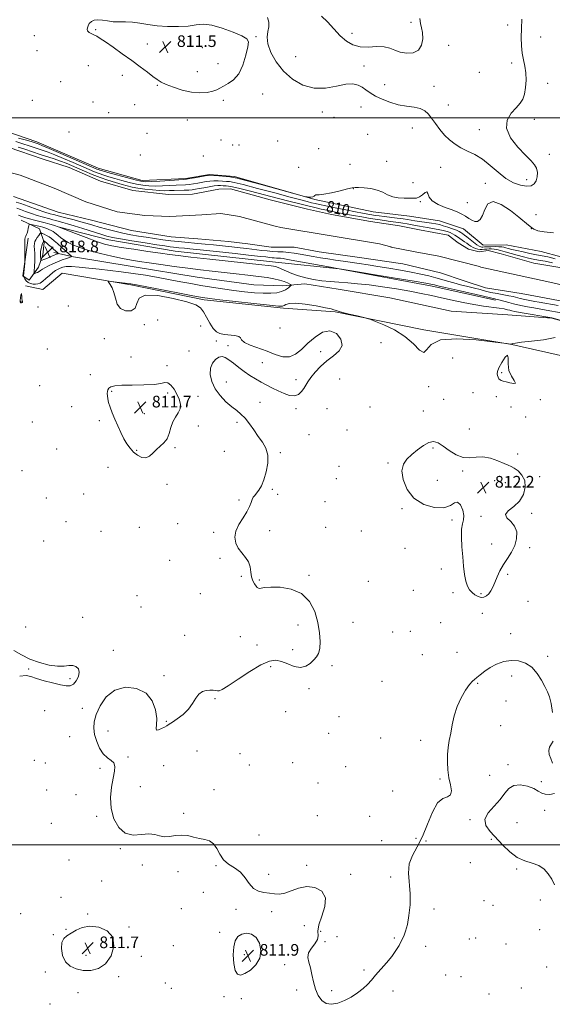
# Model space of a CAD drawing. Extents: x 2099800 to 2102700, y 294800 to 297700.
# Drawn here: x 2100126 to 2100493, y 295890 to 296568 of the extents above; entities that cross this region are included whole.
import ezdxf
from ezdxf.enums import TextEntityAlignment as Align

# ---------------------------------------------------------------- set-up
doc = ezdxf.new("R2010")
doc.units = 0
doc.header["$MEASUREMENT"] = 0
for name, color, linetype, lineweight in [('BREAKLINE DTM HARD', 7, 'Continuous', 0), ('CONTOUR INDEX', 41, 'Continuous', 13), ('CONTOUR INDEX LABEL', 244, 'Continuous', 0), ('CONTOUR INTERMEDIATE', 44, 'Continuous', 0), ('CONTOUR INTERMEDIATE DEPRESSION', 44, 'Continuous', 0), ('GRID LINE', 7, 'Continuous', 0), ('SPOT ELEVATION', 7, 'Continuous', 0), ('SPOT ELEVATION DTM', 2, 'Continuous', 13), ('STREAM - RIVER CENTERLINE', 11, 'Continuous', 0), ('STREAM - RIVER DOUBLE LINE', 5, 'Continuous', 0)]:
    doc.layers.add(name, color=color, linetype=linetype, lineweight=lineweight)
doc.styles.add('Style-WORKING', font='WORKING.shx')

# ---------------------------------------------------------------- blocks, each defined once
blk = doc.blocks.new('SPOT')
at = {"layer": 'SPOT ELEVATION'}
for p, q in [((-3.91, -3.91), (3.82, 3.81)), ((-1.65, 3.77), (1.72, -3.93))]:
    blk.add_line(p, q, dxfattribs=at)

msp = doc.modelspace()

# ---------------------------------------------------------------- linework, layer by layer
at = {"layer": 'BREAKLINE DTM HARD'}
for points in [[(2100006.25, 296515.93, 811.38), (2100046.09, 296508.87, 812.38), (2100103.76, 296495.33, 813.93), (2100138.09, 296483.62, 812.66), (2100180.17, 296465.37, 812.66), (2100210.42, 296457.03, 812.75), (2100240.42, 296458.41, 812.32), (2100256.79, 296461.24, 812.29), (2100273.93, 296459.73, 812.38), (2100329.28, 296443.95, 811.95), (2100369.24, 296435.45, 811.66), (2100394.2, 296432.36, 811.52), (2100414.83, 296429.35, 811.48), (2100431.48, 296423.7, 811.6), (2100444.94, 296412.53, 811.58), (2100460.86, 296412.68, 811.4), (2100484.77, 296408.17, 811.68), (2100525.52, 296397.17, 811.68)], [(2100127.27, 296429.76, 813.2), (2100139.84, 296423.76, 815.05), (2100143.13, 296414.25, 818.39), (2100142.13, 296405.89, 818.99), (2100139.2, 296397.35, 816.82), (2100132.83, 296388.43, 815.2), (2100128.37, 296391.51, 813.88), (2100132.01, 296417.23, 814.18)], [(2100152.77, 296425.06, 812.03), (2100187.42, 296416.13, 810.94), (2100233.04, 296408.31, 811.3), (2100302.08, 296400.75, 811.33), (2100346.03, 296396.18, 810.01), (2100409.84, 296384.2, 810.52), (2100453.5, 296374.69, 810.39)], [(2100149.68, 296407.49, 818.69), (2100163.16, 296404.48, 815.8), (2100203.64, 296397.82, 815.1), (2100248.2, 296390.44, 815.33), (2100287.2, 296385.3, 815.52), (2100307.16, 296384.55, 814.95), (2100322.22, 296385.81, 812.63), (2100345.35, 296382.22, 813.01), (2100380.69, 296376.28, 813.82), (2100422.85, 296367.01, 813.86), (2100461.9, 296364.66, 813.33), (2100492.15, 296362.24, 812.14), (2100539.41, 296349.46, 811.78)], [(2100130.22, 296384.62, 813.11), (2100142.2, 296382.06, 812.82), (2100155.48, 296393.23, 812.41), (2100202.6, 296385.17, 811.79), (2100253.12, 296374.91, 811.67), (2100307.58, 296369.09, 811.73), (2100343.19, 296366.58, 811.92), (2100404.2, 296354.22, 812.13), (2100464.61, 296344.23, 811.99), (2100502.27, 296335.67, 811.88), (2100595.29, 296310.77, 811.81), (2100647.24, 296295.97, 812.11), (2100728.34, 296277.7, 810.71), (2100763.87, 296269.82, 809.56)]]:
    msp.add_polyline3d(points, dxfattribs=at)
at = {"layer": 'CONTOUR INDEX', "elevation": 810, "flags": 128}
for points in [[(2100123.461, 296483.717), (2100128.455, 296482.222), (2100132.668, 296480.891), (2100136.203, 296479.723), (2100142.281, 296477.697), (2100145.72, 296476.484), (2100150.273, 296474.719), (2100156.297, 296472.222), (2100162.956, 296469.374), (2100173.936, 296464.613), (2100177.678, 296463.037), (2100180.899, 296461.787), (2100184.105, 296460.687), (2100187.613, 296459.605), (2100191.693, 296458.423), (2100196.484, 296457.077), (2100201.6, 296455.718), (2100206.525, 296454.555), (2100210.907, 296453.754), (2100215.059, 296453.31), (2100219.459, 296453.178), (2100224.399, 296453.299), (2100229.424, 296453.555), (2100233.896, 296453.814), (2100240.17, 296454.125), (2100242.818, 296454.35), (2100245.71, 296454.732), (2100248.745, 296455.228), (2100254.416, 296456.262), (2100257.046, 296456.649), (2100259.806, 296456.844), (2100262.818, 296456.804), (2100265.803, 296456.622), (2100268.385, 296456.426), (2100270.555, 296456.24), (2100273.77, 296455.668), (2100279.852, 296454.213), (2100289.838, 296451.598), (2100301.604, 296448.436), (2100312.24, 296445.563), (2100319.525, 296443.619), (2100323.999, 296442.46), (2100326.892, 296441.745), (2100329.377, 296441.159), (2100332.396, 296440.493), (2100336.836, 296439.562), (2100343.195, 296438.261), (2100350.421, 296436.804), (2100357.074, 296435.484), (2100362.052, 296434.524), (2100365.606, 296433.871), (2100368.322, 296433.403), (2100370.77, 296433.009), (2100373.449, 296432.62), (2100376.838, 296432.177), (2100385.866, 296431.08), (2100389.981, 296430.564), (2100392.955, 296430.147), (2100398.039, 296429.342), (2100409.355, 296427.65), (2100412.343, 296427.157), (2100414.9, 296426.628), (2100417.561, 296425.916), (2100420.677, 296424.931), (2100423.87, 296423.814), (2100426.582, 296422.765), (2100428.404, 296421.935), (2100429.535, 296421.292), (2100431.099, 296420.223), (2100432.14, 296419.476), (2100433.705, 296418.274), (2100438.408, 296414.522), (2100440.634, 296412.84), (2100442.209, 296411.827), (2100443.252, 296411.372), (2100444.011, 296411.242), (2100444.751, 296411.239), (2100445.813, 296411.295), (2100447.557, 296411.376), (2100450.169, 296411.448), (2100453.153, 296411.483), (2100455.838, 296411.452), (2100457.745, 296411.332), (2100459.147, 296411.104), (2100460.509, 296410.754), (2100462.258, 296410.266), (2100464.679, 296409.624), (2100468.02, 296408.813), (2100472.367, 296407.843), (2100477.163, 296406.832), (2100481.689, 296405.922), (2100485.522, 296405.181), (2100489.42, 296404.377), (2100494.438, 296403.203)], [(2100498.671, 296365.997), (2100488.237, 296367.846), (2100479.85, 296369.3), (2100475.546, 296370.061), (2100471.971, 296370.726), (2100468.888, 296371.368), (2100465.859, 296372.101), (2100462.596, 296372.987), (2100456.722, 296374.659), (2100454.889, 296375.137), (2100453.737, 296375.4), (2100452.979, 296375.559), (2100450.001, 296376.268), (2100445.141, 296377.388), (2100427.143, 296381.46), (2100418.776, 296383.365), (2100413.781, 296384.534), (2100411.449, 296385.116), (2100410.377, 296385.41), (2100409.052, 296385.722), (2100405.495, 296386.382), (2100397.616, 296387.726), (2100384.402, 296389.918), (2100348.889, 296395.746), (2100344.669, 296396.466), (2100340.076, 296397.299), (2100310.303, 296402.753), (2100307.413, 296403.251), (2100305.694, 296403.476), (2100304.197, 296403.585), (2100302.724, 296403.651), (2100301.258, 296403.727), (2100299.795, 296403.854), (2100298.358, 296404.018), (2100295.388, 296404.392), (2100292.13, 296404.765), (2100285.45, 296405.504), (2100274.446, 296406.705), (2100261.64, 296408.091), (2100250.407, 296409.295), (2100243.29, 296410.038), (2100239.5, 296410.41), (2100235.658, 296410.745), (2100233.868, 296410.917), (2100231.928, 296411.139), (2100229.59, 296411.457), (2100226.081, 296411.982), (2100220.492, 296412.846), (2100212.412, 296414.106), (2100203.392, 296415.537), (2100195.482, 296416.843), (2100190.098, 296417.838), (2100186.153, 296418.783), (2100181.93, 296420.049), (2100169.715, 296423.946), (2100163.704, 296425.825), (2100159.123, 296427.174), (2100155.798, 296428.087), (2100153.27, 296428.767), (2100151.124, 296429.384), (2100149.104, 296429.985), (2100146.996, 296430.581), (2100141.749, 296431.951), (2100138.307, 296432.943), (2100134.262, 296434.236), (2100130.157, 296435.652), (2100126.671, 296436.953), (2100124.314, 296437.948)]]:
    msp.add_lwpolyline(points, dxfattribs=at)
at = {"layer": 'CONTOUR INTERMEDIATE', "flags": 128}
for points, elevation in [([(2100125.46, 296486.208), (2100131.722, 296484.406), (2100135.566, 296483.279), (2100137.475, 296482.695), (2100138.391, 296482.396), (2100139.325, 296482.066), (2100141.546, 296481.172), (2100146.386, 296479.125), (2100154.521, 296475.625), (2100179.356, 296464.876), (2100180.351, 296464.481), (2100181.286, 296464.169), (2100183.137, 296463.626), (2100186.808, 296462.589), (2100192.757, 296460.922), (2100199.637, 296459.017), (2100205.649, 296457.393), (2100209.593, 296456.454), (2100212.657, 296456.133), (2100216.628, 296456.246), (2100222.683, 296456.614), (2100229.56, 296457.078), (2100238.862, 296457.728), (2100240.932, 296457.932), (2100243.112, 296458.267), (2100246.483, 296458.844), (2100253.766, 296460.126), (2100255.876, 296460.476), (2100257.466, 296460.572), (2100259.643, 296460.444), (2100263.136, 296460.138), (2100270.63, 296459.436), (2100272.934, 296459.171), (2100275.881, 296458.527), (2100281.847, 296456.947), (2100292.211, 296454.136), (2100320.456, 296446.442), (2100322.83, 296445.833), (2100323.82, 296445.669), (2100325.054, 296445.539), (2100326.537, 296445.486), (2100327.866, 296445.66), (2100328.746, 296446.144), (2100329.302, 296446.726), (2100329.769, 296447.124), (2100330.465, 296447.174), (2100332.062, 296447.179), (2100335.313, 296447.563), (2100340.578, 296448.599), (2100346.61, 296449.963), (2100351.769, 296451.182), (2100354.919, 296451.89), (2100356.969, 296452.146), (2100359.337, 296452.117), (2100363.055, 296451.911), (2100367.614, 296451.41), (2100372.122, 296450.436), (2100375.918, 296448.921), (2100379.284, 296447.234), (2100382.735, 296445.852), (2100386.618, 296445.126), (2100390.597, 296444.884), (2100394.17, 296444.827), (2100396.972, 296444.766), (2100399.203, 296444.942), (2100401.2, 296445.708), (2100403.196, 296447.195), (2100404.992, 296448.659), (2100406.279, 296449.134), (2100406.973, 296447.949), (2100407.865, 296445.607), (2100409.967, 296442.907), (2100413.926, 296440.502), (2100418.92, 296438.472), (2100423.76, 296436.753), (2100427.527, 296435.27), (2100430.383, 296433.892), (2100432.758, 296432.48), (2100435.004, 296430.972), (2100437.173, 296429.638), (2100439.238, 296428.826), (2100441.172, 296428.882), (2100442.951, 296430.121), (2100444.55, 296432.857), (2100446.086, 296437.008), (2100448.252, 296440.926), (2100451.885, 296442.572), (2100457.437, 296440.58), (2100463.827, 296436.28), (2100469.592, 296431.677), (2100476.235, 296426.214), (2100478.102, 296424.734), (2100479.93, 296423.49), (2100482.56, 296422.433), (2100486.868, 296421.607), (2100493.328, 296421.026)], 812), ([(2100125.187, 296480.038), (2100129.77, 296478.503), (2100134.932, 296476.751), (2100140.216, 296474.975), (2100149.894, 296471.796), (2100154.16, 296470.314), (2100158.072, 296468.818), (2100161.926, 296467.218), (2100170.811, 296463.366), (2100176, 296461.199), (2100181.448, 296459.094), (2100186.924, 296457.205), (2100192.09, 296455.584), (2100196.578, 296454.258), (2100200.211, 296453.231), (2100203.563, 296452.419), (2100207.4, 296451.718), (2100212.222, 296451.053), (2100217.462, 296450.487), (2100222.291, 296450.111), (2100226.114, 296449.985), (2100229.288, 296450.033), (2100232.403, 296450.145), (2100239.407, 296450.318), (2100242.525, 296450.432), (2100244.938, 296450.62), (2100247.095, 296450.926), (2100249.628, 296451.399), (2100252.955, 296452.048), (2100256.625, 296452.725), (2100259.97, 296453.243), (2100262.499, 296453.469), (2100264.426, 296453.482), (2100266.14, 296453.416), (2100268.135, 296453.319), (2100271.327, 296452.901), (2100276.738, 296451.785), (2100284.936, 296449.749), (2100294.676, 296447.182), (2100304.259, 296444.626), (2100312.334, 296442.512), (2100318.935, 296440.835), (2100324.444, 296439.483), (2100329.213, 296438.35), (2100333.488, 296437.373), (2100337.482, 296436.496), (2100341.427, 296435.667), (2100345.606, 296434.829), (2100350.318, 296433.929), (2100355.734, 296432.935), (2100361.521, 296431.909), (2100367.216, 296430.937), (2100372.427, 296430.09), (2100377.024, 296429.383), (2100380.943, 296428.817), (2100387.027, 296427.994), (2100389.796, 296427.58), (2100392.738, 296427.075), (2100398.543, 296426.021), (2100401.075, 296425.596), (2100403.622, 296425.185), (2100406.591, 296424.691), (2100410.217, 296424.046), (2100414.072, 296423.309), (2100417.559, 296422.57), (2100420.232, 296421.885), (2100422.259, 296421.186), (2100423.958, 296420.369), (2100425.597, 296419.365), (2100427.234, 296418.236), (2100428.875, 296417.077), (2100430.518, 296415.962), (2100432.131, 296414.885), (2100433.675, 296413.817), (2100435.128, 296412.749), (2100436.55, 296411.746), (2100438.02, 296410.887), (2100439.593, 296410.242), (2100441.221, 296409.819), (2100442.836, 296409.612), (2100444.385, 296409.603), (2100445.895, 296409.714), (2100447.413, 296409.854), (2100448.984, 296409.939), (2100450.644, 296409.923), (2100452.426, 296409.765), (2100454.409, 296409.426), (2100456.839, 296408.856), (2100460.007, 296408.002), (2100468.468, 296405.607), (2100472.619, 296404.465), (2100476.075, 296403.595), (2100479.3, 296402.897), (2100482.979, 296402.207), (2100487.587, 296401.396), (2100492.745, 296400.471)], 808), ([(2100496.561, 296370.956), (2100483.556, 296373.296), (2100480.606, 296373.841), (2100477.172, 296374.504), (2100473.614, 296375.223), (2100470.414, 296375.915), (2100465.495, 296377.087), (2100462.647, 296377.686), (2100454.559, 296379.157), (2100450.309, 296380.013), (2100446.539, 296380.933), (2100442.931, 296381.923), (2100438.985, 296382.991), (2100434.368, 296384.139), (2100429.431, 296385.334), (2100424.694, 296386.533), (2100420.51, 296387.707), (2100416.582, 296388.874), (2100412.444, 296390.064), (2100407.686, 296391.303), (2100402.106, 296392.593), (2100395.557, 296393.932), (2100388.035, 296395.304), (2100380.113, 296396.643), (2100372.508, 296397.864), (2100365.769, 296398.911), (2100359.759, 296399.817), (2100348.753, 296401.424), (2100343.432, 296402.213), (2100338.192, 296403.033), (2100333.036, 296403.901), (2100328.054, 296404.787), (2100319.019, 296406.435), (2100314.977, 296407.096), (2100311.127, 296407.575), (2100307.381, 296407.847), (2100303.691, 296408.013), (2100300.023, 296408.205), (2100296.36, 296408.522), (2100292.761, 296408.933), (2100285.967, 296409.798), (2100282.312, 296410.245), (2100277.803, 296410.769), (2100272.113, 296411.402), (2100265.761, 296412.084), (2100259.474, 296412.726), (2100253.829, 296413.264), (2100248.783, 296413.713), (2100239.685, 296414.49), (2100235.141, 296414.927), (2100230.217, 296415.491), (2100224.728, 296416.228), (2100218.937, 296417.077), (2100213.213, 296417.952), (2100207.82, 296418.797), (2100202.591, 296419.694), (2100197.249, 296420.756), (2100191.635, 296422.052), (2100186.057, 296423.48), (2100180.942, 296424.893), (2100176.555, 296426.182), (2100172.522, 296427.389), (2100168.311, 296428.593), (2100163.607, 296429.836), (2100155.139, 296431.963), (2100152.688, 296432.599), (2100150.269, 296433.27), (2100149.128, 296433.575), (2100147.145, 296434.159), (2100143.605, 296435.297), (2100138.18, 296437.127), (2100132.08, 296439.235), (2100126.895, 296441.068), (2100123.802, 296442.195)], 808), ([(2100507.574, 296358.132), (2100492.299, 296362.535), (2100470.485, 296366.281), (2100466.844, 296366.926), (2100464.75, 296367.337), (2100463.289, 296367.69), (2100461.634, 296368.127), (2100459.302, 296368.654), (2100455.898, 296369.238), (2100445.232, 296370.659), (2100438.47, 296371.714), (2100431.178, 296373.111), (2100423.705, 296374.717), (2100416.411, 296376.351), (2100409.479, 296377.876), (2100402.395, 296379.337), (2100394.467, 296380.827), (2100385.295, 296382.389), (2100375.621, 296383.882), (2100366.48, 296385.119), (2100358.649, 296385.968), (2100351.896, 296386.53), (2100345.732, 296386.962), (2100339.76, 296387.414), (2100333.935, 296388.01), (2100328.303, 296388.864), (2100322.927, 296390.052), (2100317.933, 296391.486), (2100313.467, 296393.043), (2100309.65, 296394.589), (2100304.04, 296397.056), (2100302.195, 296397.723), (2100300.681, 296398.088), (2100299.146, 296398.315), (2100297.008, 296398.572), (2100292.744, 296399.045), (2100256.924, 296402.931), (2100243.895, 296404.371), (2100235.253, 296405.373), (2100229.228, 296406.15), (2100222.954, 296407.03), (2100214.381, 296408.248), (2100204.72, 296409.647), (2100195.994, 296410.971), (2100189.61, 296412.083), (2100184.497, 296413.312), (2100178.965, 296415.106), (2100171.898, 296417.711), (2100164.478, 296420.574), (2100153.41, 296424.917), (2100149.56, 296426.17), (2100146.952, 296426.976), (2100143.723, 296427.892), (2100140.065, 296428.831), (2100136.353, 296429.744), (2100133.009, 296430.588), (2100130.366, 296431.33), (2100128.409, 296431.957), (2100127.037, 296432.462), (2100125.396, 296433.152)], 812), ([(2100144.758, 296423.956), (2100143.454, 296424.464), (2100142.122, 296424.896), (2100140.455, 296425.347), (2100138.284, 296425.877), (2100134.158, 296426.834), (2100133.126, 296427.02), (2100132.682, 296426.776), (2100132.445, 296425.893), (2100132.111, 296424.289), (2100131.69, 296422.395), (2100131.269, 296420.765), (2100130.914, 296419.798), (2100130.333, 296418.721), (2100130.055, 296417.83), (2100129.816, 296416.309), (2100129.667, 296413.911), (2100129.64, 296410.581), (2100129.692, 296407.015), (2100129.801, 296402.417), (2100129.774, 296401.387), (2100129.657, 296400.123), (2100128.782, 296391.316), (2100128.793, 296391.225), (2100128.902, 296390.987), (2100129.201, 296390.399), (2100129.776, 296389.346), (2100130.676, 296388.07), (2100131.943, 296386.903), (2100133.572, 296386.111), (2100135.381, 296385.701), (2100137.144, 296385.614), (2100138.714, 296385.828), (2100140.27, 296386.47), (2100142.071, 296387.703), (2100144.28, 296389.584), (2100146.681, 296391.745), (2100148.961, 296393.712), (2100150.889, 296395.124), (2100152.553, 296396.072), (2100154.123, 296396.764), (2100155.838, 296397.346), (2100158.221, 296397.733), (2100161.867, 296397.78), (2100167.172, 296397.396), (2100173.738, 296396.708), (2100180.972, 296395.895), (2100188.406, 296395.086), (2100196.085, 296394.205), (2100204.185, 296393.123), (2100212.761, 296391.76), (2100221.406, 296390.234), (2100229.592, 296388.709), (2100236.967, 296387.313), (2100243.865, 296386.03), (2100250.794, 296384.807), (2100258.133, 296383.608), (2100265.751, 296382.457), (2100273.39, 296381.398), (2100280.789, 296380.48), (2100287.671, 296379.783), (2100293.754, 296379.397), (2100298.828, 296379.397), (2100302.964, 296379.806), (2100306.306, 296380.637), (2100308.971, 296381.842), (2100310.978, 296383.147), (2100312.32, 296384.22), (2100312.982, 296384.838), (2100312.919, 296385.219), (2100312.077, 296385.689), (2100310.421, 296386.485), (2100307.998, 296387.499), (2100304.872, 296388.529), (2100301.053, 296389.427), (2100296.318, 296390.236), (2100290.389, 296391.048), (2100283.138, 296391.932), (2100275.037, 296392.861), (2100258.602, 296394.679), (2100250.457, 296395.613), (2100241.842, 296396.679), (2100232.559, 296397.928), (2100223.35, 296399.229), (2100215.192, 296400.404), (2100208.696, 296401.351), (2100203.019, 296402.257), (2100196.95, 296403.383), (2100189.653, 296404.916), (2100181.78, 296406.746), (2100174.355, 296408.691), (2100168.198, 296410.601), (2100163.305, 296412.467), (2100159.466, 296414.314), (2100156.487, 296416.138), (2100154.228, 296417.828), (2100152.568, 296419.245), (2100151.355, 296420.3), (2100150.334, 296421.105), (2100149.221, 296421.82), (2100147.817, 296422.568), (2100146.256, 296423.307), (2100144.758, 296423.956)], 814), ([(2100152.115, 296413.558), (2100149.877, 296415.518), (2100148.099, 296416.984), (2100146.452, 296418.148), (2100144.708, 296419.161), (2100143.052, 296419.999), (2100141.772, 296420.598), (2100141.046, 296420.888), (2100140.617, 296420.786), (2100140.116, 296420.203), (2100139.279, 296419.111), (2100138.259, 296417.719), (2100137.314, 296416.294), (2100136.651, 296415.006), (2100136.288, 296413.636), (2100136.19, 296411.871), (2100136.307, 296409.494), (2100136.509, 296406.703), (2100136.648, 296403.793), (2100136.613, 296401.034), (2100136.459, 296398.575), (2100136.057, 296393.97), (2100136.01, 296393.316), (2100136.009, 296392.986), (2100136.167, 296392.921), (2100136.616, 296393.065), (2100137.436, 296393.369), (2100138.488, 296393.813), (2100139.577, 296394.38), (2100140.595, 296395.069), (2100141.786, 296395.921), (2100143.481, 296396.989), (2100145.912, 296398.294), (2100148.905, 296399.724), (2100152.185, 296401.133), (2100155.463, 296402.39), (2100158.377, 296403.414), (2100160.55, 296404.137), (2100161.66, 296404.586), (2100161.607, 296405.157), (2100160.344, 296406.338), (2100152.115, 296413.558)], 816), ([(2100149.437, 296409.821), (2100147.773, 296411.297), (2100146.055, 296412.81), (2100144.605, 296414.054), (2100143.664, 296414.805), (2100143.152, 296415.157), (2100142.908, 296415.286), (2100142.79, 296415.333), (2100142.72, 296415.316), (2100142.638, 296415.221), (2100142.49, 296415.007), (2100142.242, 296414.529), (2100141.865, 296413.615), (2100141.363, 296412.156), (2100140.861, 296410.294), (2100140.514, 296408.236), (2100140.429, 296406.189), (2100140.525, 296404.379), (2100140.669, 296403.032), (2100140.787, 296402.312), (2100141.037, 296402.119), (2100141.63, 296402.286), (2100142.711, 296402.668), (2100144.145, 296403.195), (2100145.727, 296403.819), (2100147.277, 296404.486), (2100149.997, 296405.702), (2100151.067, 296406.135), (2100151.899, 296406.439), (2100152.468, 296406.63), (2100152.753, 296406.745), (2100152.739, 296406.891), (2100152.415, 296407.195), (2100149.437, 296409.821)], 818), ([(2100492.717, 296091.041), (2100491.74, 296097.217), (2100490.636, 296101.727), (2100489.276, 296105.223), (2100487.484, 296108.797), (2100485.109, 296113.215), (2100482.096, 296117.939), (2100478.416, 296122.107), (2100474.081, 296125.014), (2100469.271, 296126.582), (2100464.208, 296126.888), (2100459.119, 296126.047), (2100454.237, 296124.325), (2100449.799, 296122.023), (2100446.009, 296119.457), (2100442.937, 296117.007), (2100440.619, 296115.066), (2100438.985, 296113.806), (2100437.527, 296112.513), (2100435.633, 296110.253), (2100432.903, 296106.339), (2100429.797, 296101.084), (2100426.991, 296095.05), (2100424.992, 296088.758), (2100423.645, 296082.576), (2100422.629, 296076.828), (2100421.699, 296071.719), (2100420.921, 296066.958), (2100420.436, 296062.13), (2100420.362, 296056.934), (2100420.709, 296051.523), (2100421.463, 296046.158), (2100422.482, 296041.151), (2100423.122, 296037.004), (2100422.61, 296034.264), (2100420.435, 296033.066), (2100417.122, 296031.881), (2100413.455, 296028.768), (2100410.04, 296022.422), (2100406.761, 296014.102), (2100403.323, 296005.706), (2100399.616, 295998.677), (2100396.274, 295992.652), (2100394.116, 295986.812), (2100393.662, 295980.49), (2100394.838, 295966.289), (2100394.718, 295958.688), (2100393.958, 295951.438), (2100392.859, 295945.265), (2100391.66, 295940.66), (2100390.36, 295937.16), (2100388.897, 295934.066), (2100387.181, 295930.785), (2100385.011, 295927.16), (2100382.157, 295923.141), (2100378.53, 295918.754), (2100370.991, 295910.263), (2100368.094, 295906.844), (2100365.475, 295903.874), (2100362.485, 295901.032), (2100358.648, 295898.1), (2100354.186, 295895.265), (2100349.497, 295892.811), (2100344.938, 295891.033), (2100340.716, 295890.256), (2100336.998, 295890.815), (2100333.917, 295892.929), (2100331.465, 295896.355), (2100329.599, 295900.735), (2100328.242, 295905.688), (2100327.179, 295910.737), (2100326.162, 295915.379), (2100325.093, 295919.255), (2100324.466, 295922.565), (2100324.924, 295925.652), (2100326.807, 295928.773), (2100329.242, 295931.857), (2100331.049, 295934.747), (2100331.458, 295937.444), (2100331.321, 295940.568), (2100331.897, 295944.896), (2100333.928, 295950.861), (2100336.098, 295957.522), (2100336.572, 295963.598), (2100334.04, 295968.017), (2100329.278, 295970.56), (2100323.584, 295971.22), (2100318.062, 295970.167), (2100308.584, 295966.626), (2100304.782, 295965.999), (2100301.341, 295966.174), (2100297.905, 295966.667), (2100294.23, 295967.174), (2100290.519, 295968.102), (2100287.082, 295970.04), (2100284.101, 295973.328), (2100281.222, 295977.317), (2100277.957, 295981.115), (2100274.019, 295984.095), (2100269.909, 295986.713), (2100266.328, 295989.692), (2100263.747, 295993.486), (2100261.728, 295997.464), (2100259.604, 296000.724), (2100256.85, 296002.629), (2100253.516, 296003.603), (2100249.795, 296004.336), (2100245.857, 296005.322), (2100241.773, 296006.278), (2100237.592, 296006.726), (2100233.388, 296006.384), (2100229.343, 296005.753), (2100225.668, 296005.53), (2100222.428, 296006.16), (2100219.123, 296007.095), (2100215.107, 296007.535), (2100209.976, 296007.055), (2100204.284, 296006.72), (2100198.826, 296007.968), (2100194.299, 296011.845), (2100190.998, 296017.831), (2100189.123, 296025.016), (2100188.738, 296032.533), (2100189.372, 296039.694), (2100190.419, 296045.857), (2100191.312, 296050.539), (2100191.626, 296053.905), (2100190.977, 296056.283), (2100189.138, 296058.065), (2100186.525, 296059.906), (2100183.712, 296062.527), (2100181.2, 296066.409), (2100179.179, 296071.075), (2100177.763, 296075.809), (2100177.084, 296080.126), (2100177.342, 296084.477), (2100178.758, 296089.547), (2100181.53, 296095.666), (2100185.79, 296101.75), (2100191.647, 296106.363), (2100198.959, 296108.341), (2100206.574, 296107.611), (2100213.086, 296104.371), (2100217.407, 296099.018), (2100219.723, 296092.73), (2100220.539, 296086.88), (2100220.406, 296082.59), (2100220.067, 296079.958), (2100220.311, 296078.829), (2100221.684, 296078.978), (2100223.74, 296079.899), (2100225.791, 296081.015), (2100227.376, 296081.919), (2100228.955, 296082.882), (2100231.216, 296084.342), (2100234.599, 296086.634), (2100238.54, 296089.67), (2100242.225, 296093.256), (2100245.059, 296097.138), (2100247.317, 296100.813), (2100249.493, 296103.716), (2100251.956, 296105.44), (2100254.561, 296106.204), (2100257.036, 296106.383), (2100259.157, 296106.306), (2100260.892, 296106.122), (2100262.256, 296105.929), (2100263.459, 296105.943), (2100265.5, 296106.829), (2100269.572, 296109.363), (2100276.361, 296113.927), (2100284.51, 296119.305), (2100292.156, 296123.887), (2100297.907, 296126.408), (2100302.276, 296126.999), (2100306.249, 296126.14), (2100310.58, 296124.392), (2100315.088, 296122.649), (2100319.357, 296121.886), (2100323.044, 296122.781), (2100326.098, 296124.818), (2100328.543, 296127.183), (2100330.404, 296129.317), (2100331.718, 296131.679), (2100332.527, 296134.983), (2100332.833, 296139.763), (2100332.491, 296145.846), (2100331.316, 296152.879), (2100329.093, 296160.385), (2100325.487, 296167.401), (2100320.134, 296172.839), (2100312.997, 296175.926), (2100305.36, 296177.13), (2100298.834, 296177.234), (2100294.628, 296176.93), (2100292.335, 296176.543), (2100291.145, 296176.311), (2100290.349, 296176.436), (2100289.635, 296176.994), (2100288.79, 296178.027), (2100287.687, 296179.576), (2100286.537, 296181.677), (2100285.634, 296184.362), (2100285.131, 296187.603), (2100284.612, 296191.123), (2100283.518, 296194.586), (2100281.487, 296197.754), (2100278.952, 296200.801), (2100276.543, 296204), (2100274.837, 296207.574), (2100274.182, 296211.535), (2100274.872, 296215.846), (2100277, 296220.416), (2100279.853, 296224.955), (2100282.514, 296229.121), (2100284.287, 296232.632), (2100285.352, 296235.443), (2100286.104, 296237.571), (2100286.891, 296239.1), (2100287.857, 296240.393), (2100289.098, 296241.88), (2100290.663, 296243.967), (2100292.423, 296246.953), (2100294.206, 296251.107), (2100295.796, 296256.509), (2100296.804, 296262.476), (2100296.799, 296268.128), (2100295.496, 296272.833), (2100293.19, 296276.921), (2100290.32, 296280.967), (2100287.271, 296285.355), (2100284.209, 296289.711), (2100281.243, 296293.471), (2100278.41, 296296.285), (2100275.463, 296298.659), (2100272.077, 296301.314), (2100268.097, 296304.806), (2100264.033, 296309.039), (2100260.561, 296313.755), (2100258.244, 296318.678), (2100257.192, 296323.471), (2100257.406, 296327.781), (2100258.796, 296331.298), (2100260.921, 296333.88), (2100263.251, 296335.429), (2100265.403, 296335.877), (2100267.573, 296335.275), (2100270.104, 296333.706), (2100273.242, 296331.307), (2100276.846, 296328.434), (2100280.679, 296325.501), (2100284.545, 296322.836), (2100288.409, 296320.445), (2100292.275, 296318.251), (2100296.151, 296316.185), (2100300.059, 296314.208), (2100304.024, 296312.288), (2100308.024, 296310.478), (2100311.845, 296309.176), (2100315.222, 296308.863), (2100317.956, 296309.847), (2100320.089, 296311.745), (2100321.726, 296314), (2100324.435, 296318.576), (2100326.415, 296321.459), (2100329.343, 296325.073), (2100333.112, 296329.067), (2100337.496, 296332.948), (2100342.116, 296336.391), (2100345.966, 296339.741), (2100347.887, 296343.51), (2100347.057, 296347.886), (2100343.996, 296351.749), (2100339.564, 296353.656), (2100334.54, 296352.601), (2100329.385, 296349.33), (2100324.483, 296345.028), (2100320.09, 296340.799), (2100315.967, 296337.421), (2100311.747, 296335.59), (2100307.121, 296335.754), (2100301.997, 296337.355), (2100296.342, 296339.588), (2100284.739, 296343.798), (2100280.709, 296345.636), (2100278.836, 296347.28), (2100278.054, 296348.654), (2100276.876, 296349.668), (2100274.214, 296350.284), (2100266.93, 296351.065), (2100263.947, 296351.711), (2100261.514, 296352.986), (2100259.293, 296355.294), (2100257.026, 296358.822), (2100254.774, 296362.89), (2100252.678, 296366.6), (2100250.602, 296369.31), (2100247.304, 296371.396), (2100241.267, 296373.493), (2100231.751, 296375.935), (2100221.139, 296377.857), (2100212.591, 296378.097), (2100208.331, 296375.941), (2100206.823, 296372.459), (2100205.593, 296369.17), (2100202.788, 296367.341), (2100199.031, 296367.229), (2100195.567, 296368.836), (2100193.327, 296372.019), (2100192, 296376.029), (2100190.96, 296379.971), (2100189.737, 296383.11), (2100188.468, 296385.366), (2100187.444, 296386.82), (2100186.964, 296387.569), (2100187.356, 296387.775), (2100188.956, 296387.614), (2100202.751, 296385.926), (2100203.847, 296385.742), (2100206.638, 296385.215), (2100234.989, 296379.742), (2100245.342, 296377.754), (2100251.913, 296376.537), (2100256.955, 296375.775), (2100263.828, 296374.96), (2100274.744, 296373.735), (2100287.317, 296372.347), (2100298.016, 296371.194), (2100304.215, 296370.595), (2100306.921, 296370.551), (2100308.047, 296370.983), (2100309.32, 296371.747), (2100311.721, 296372.44), (2100316.043, 296372.593), (2100322.634, 296371.898), (2100330.059, 296370.691), (2100336.438, 296369.47), (2100340.36, 296368.623), (2100342.291, 296368.108), (2100343.165, 296367.774), (2100343.893, 296367.468), (2100345.288, 296367.02), (2100348.143, 296366.259), (2100352.856, 296365.098), (2100358.266, 296363.803), (2100362.821, 296362.724), (2100365.53, 296362.057), (2100367.638, 296361.369), (2100370.954, 296360.069), (2100376.726, 296357.683), (2100383.967, 296354.198), (2100391.132, 296349.716), (2100396.949, 296344.61), (2100401.248, 296340.327), (2100404.132, 296338.582), (2100406.085, 296340.41), (2100409.116, 296344.106), (2100415.618, 296347.285), (2100426.925, 296348.159), (2100440.158, 296347.346), (2100451.384, 296346.06), (2100460.977, 296344.845), (2100463.739, 296344.456), (2100464.273, 296344.399), (2100464.58, 296344.426), (2100464.865, 296344.552), (2100465.471, 296344.791), (2100467.284, 296345.159), (2100471.329, 296345.673), (2100478.165, 296346.379), (2100486.496, 296347.445), (2100494.562, 296349.072)], 812), ([(2100126.467, 296374.405), (2100126.456, 296373.281), (2100126.666, 296372.816), (2100127.048, 296372.74), (2100127.537, 296372.831), (2100127.987, 296373.039), (2100128.236, 296373.361), (2100128.176, 296373.82), (2100127.932, 296374.551), (2100127.687, 296375.715), (2100127.572, 296377.317), (2100127.508, 296378.732), (2100127.365, 296379.177), (2100127.063, 296378.149), (2100126.711, 296376.26), (2100126.467, 296374.405)], 814), ([(2100462.639, 296326.29), (2100462.105, 296330.972), (2100462.137, 296334.993), (2100461.693, 296336.788), (2100460.053, 296335.351), (2100457.79, 296331.886), (2100455.8, 296328.154), (2100454.771, 296325.539), (2100454.563, 296323.905), (2100454.829, 296322.742), (2100455.277, 296321.644), (2100455.85, 296320.633), (2100456.548, 296319.839), (2100457.419, 296319.331), (2100458.704, 296318.94), (2100460.69, 296318.438), (2100463.425, 296317.733), (2100465.986, 296317.278), (2100467.212, 296317.661), (2100466.361, 296319.344), (2100464.38, 296322.278), (2100462.639, 296326.29)], 812), ([(2100448.899, 296172.68), (2100450.277, 296174.686), (2100451.569, 296177.257), (2100452.945, 296180.442), (2100454.56, 296184.239), (2100456.512, 296188.433), (2100458.885, 296192.758), (2100461.666, 296197.019), (2100464.441, 296201.314), (2100466.7, 296205.813), (2100467.983, 296210.578), (2100468.03, 296215.227), (2100466.631, 296219.269), (2100463.896, 296222.371), (2100461.212, 296224.835), (2100460.284, 296227.122), (2100462.261, 296229.654), (2100466.049, 296232.693), (2100469.999, 296236.463), (2100472.727, 296241.047), (2100473.918, 296245.956), (2100473.524, 296250.561), (2100471.644, 296254.338), (2100468.965, 296257.199), (2100466.323, 296259.161), (2100464.272, 296260.336), (2100462.245, 296261.205), (2100459.398, 296262.344), (2100455.157, 296264.098), (2100450.037, 296265.895), (2100444.827, 296266.933), (2100440.119, 296266.742), (2100435.719, 296266.184), (2100431.237, 296266.455), (2100426.431, 296268.384), (2100421.645, 296271.335), (2100417.367, 296274.306), (2100413.909, 296276.425), (2100410.868, 296277.333), (2100407.663, 296276.798), (2100403.882, 296274.746), (2100399.795, 296271.729), (2100395.842, 296268.452), (2100392.461, 296265.372), (2100390.068, 296261.941), (2100389.081, 296257.36), (2100389.864, 296251.187), (2100392.59, 296244.408), (2100397.384, 296238.367), (2100404.093, 296234.177), (2100411.457, 296232.029), (2100417.938, 296231.883), (2100422.393, 296233.431), (2100425.258, 296235.292), (2100427.359, 296235.815), (2100429.318, 296233.86), (2100430.92, 296230.317), (2100431.745, 296226.587), (2100431.548, 296223.653), (2100430.792, 296220.845), (2100430.12, 296217.076), (2100430.022, 296211.589), (2100430.387, 296204.945), (2100430.952, 296198.032), (2100431.52, 296191.623), (2100432.161, 296186.032), (2100433.01, 296181.457), (2100434.173, 296178.008), (2100435.643, 296175.46), (2100437.386, 296173.498), (2100439.352, 296171.89), (2100441.436, 296170.724), (2100443.519, 296170.167), (2100445.493, 296170.344), (2100447.301, 296171.211), (2100448.899, 296172.68)], 812), ([(2100122.136, 296133.62), (2100127.415, 296130.787), (2100133.268, 296127.761), (2100139.82, 296125.299), (2100146.431, 296123.626), (2100152.268, 296122.838), (2100156.716, 296122.905), (2100160.02, 296123.312), (2100162.641, 296123.422), (2100164.9, 296122.717), (2100166.554, 296121.151), (2100167.217, 296118.796), (2100166.645, 296115.828), (2100165.147, 296112.839), (2100163.175, 296110.525), (2100161.006, 296109.415), (2100158.236, 296109.378), (2100154.285, 296110.113), (2100148.877, 296111.336), (2100142.938, 296112.822), (2100137.694, 296114.361), (2100133.921, 296115.693), (2100130.585, 296116.369), (2100126.2, 296115.89)], 812), ([(2100492.656, 296056.255), (2100491.463, 296059.298), (2100490.416, 296062.125), (2100490.036, 296064.763), (2100490.659, 296067.217), (2100491.884, 296069.411), (2100493.127, 296071.248)], 812), ([(2100494.117, 295972.395), (2100492.143, 295976.298), (2100489.787, 295980.001), (2100486.847, 295983.245), (2100483.151, 295985.74), (2100478.619, 295987.4), (2100473.549, 295988.945), (2100468.334, 295991.298), (2100463.298, 295995.096), (2100458.499, 295999.839), (2100449.757, 296009.206), (2100446.841, 296013.371), (2100446.219, 296017.56), (2100448.491, 296022.011), (2100452.516, 296026.611), (2100456.716, 296031.161), (2100459.936, 296035.402), (2100462.721, 296038.833), (2100466.038, 296040.892), (2100470.519, 296041.22), (2100475.463, 296040.259), (2100479.832, 296038.656), (2100482.908, 296036.99), (2100485.239, 296035.59), (2100487.692, 296034.72), (2100490.829, 296034.607), (2100493.99, 296035.336)], 812)]:
    msp.add_lwpolyline(points, dxfattribs=dict(at, elevation=elevation))
at = {"layer": 'CONTOUR INTERMEDIATE DEPRESSION', "elevation": 812, "flags": 128}
for points in [[(2100258.954, 296518.387), (2100255.052, 296517.648), (2100250.087, 296517.38), (2100244.303, 296517.852), (2100238.035, 296519.212), (2100231.988, 296521.105), (2100226.959, 296523.054), (2100223.446, 296524.732), (2100220.75, 296526.429), (2100217.873, 296528.584), (2100214.004, 296531.542), (2100209.087, 296535.247), (2100203.251, 296539.547), (2100196.76, 296544.212), (2100190.406, 296548.694), (2100185.114, 296552.369), (2100181.547, 296554.789), (2100179.309, 296556.216), (2100177.741, 296557.091), (2100176.314, 296557.783), (2100175.018, 296558.38), (2100173.972, 296558.903), (2100173.267, 296559.393), (2100172.872, 296559.986), (2100172.724, 296560.843), (2100172.797, 296562.063), (2100173.196, 296563.509), (2100174.062, 296564.982), (2100175.506, 296566.285), (2100177.519, 296567.225), (2100180.061, 296567.607), (2100183.093, 296567.341), (2100186.561, 296566.748), (2100190.413, 296566.254), (2100194.598, 296566.146), (2100199.08, 296566.177), (2100203.83, 296565.959), (2100208.868, 296565.233), (2100214.417, 296564.242), (2100220.751, 296563.35), (2100227.953, 296562.862), (2100235.347, 296562.832), (2100242.063, 296563.251), (2100247.567, 296563.991), (2100252.648, 296564.449), (2100258.428, 296563.904), (2100265.574, 296561.91), (2100272.943, 296559.123), (2100278.934, 296556.474), (2100282.338, 296554.531), (2100283.489, 296552.414), (2100283.111, 296548.881), (2100281.81, 296543.171), (2100279.722, 296536.454), (2100276.866, 296530.378), (2100273.354, 296526.203), (2100269.679, 296523.621), (2100266.426, 296521.932), (2100263.955, 296520.554), (2100261.721, 296519.372), (2100258.954, 296518.387)], [(2100471.62, 296568.073), (2100471.297, 296561.503), (2100471.176, 296555.341), (2100471.343, 296549.729), (2100471.861, 296544.656), (2100472.724, 296540.054), (2100473.667, 296535.616), (2100474.356, 296530.974), (2100474.529, 296525.921), (2100474.19, 296520.891), (2100473.414, 296516.475), (2100472.221, 296513.053), (2100470.417, 296510.153), (2100467.753, 296507.09), (2100464.308, 296503.285), (2100461.468, 296498.581), (2100460.95, 296492.927), (2100463.86, 296486.448), (2100468.876, 296479.959), (2100474.071, 296474.453), (2100477.893, 296470.61), (2100480.31, 296467.88), (2100481.667, 296465.402), (2100482.256, 296462.532), (2100482.17, 296459.501), (2100481.445, 296456.755), (2100480.086, 296454.68), (2100477.953, 296453.422), (2100474.871, 296453.064), (2100470.752, 296453.697), (2100465.868, 296455.447), (2100460.576, 296458.444), (2100455.184, 296462.649), (2100449.796, 296467.337), (2100444.464, 296471.614), (2100439.256, 296474.824), (2100434.297, 296477.272), (2100429.724, 296479.505), (2100425.631, 296481.99), (2100421.924, 296484.889), (2100418.463, 296488.283), (2100415.155, 296492.165), (2100412.092, 296496.168), (2100409.417, 296499.836), (2100407.142, 296502.794), (2100404.772, 296505.006), (2100401.684, 296506.514), (2100397.43, 296507.435), (2100392.258, 296508.164), (2100386.591, 296509.165), (2100380.85, 296510.779), (2100375.451, 296512.857), (2100370.811, 296515.123), (2100367.201, 296517.338), (2100364.319, 296519.389), (2100361.718, 296521.198), (2100358.933, 296522.643), (2100355.422, 296523.429), (2100350.624, 296523.219), (2100344.191, 296521.943), (2100336.635, 296520.609), (2100328.681, 296520.49), (2100320.981, 296522.565), (2100313.886, 296526.616), (2100307.674, 296532.129), (2100302.614, 296538.543), (2100298.934, 296545.105), (2100296.853, 296551.02), (2100296.409, 296555.705), (2100296.918, 296559.439), (2100297.517, 296562.716), (2100297.49, 296565.924), (2100296.721, 296569.029)], [(2100333.817, 296570.066), (2100337.982, 296566.05), (2100342.351, 296561.244), (2100346.709, 296556.582), (2100350.943, 296552.856), (2100355.337, 296550.285), (2100360.278, 296548.945), (2100365.953, 296548.763), (2100371.763, 296549.073), (2100376.911, 296549.063), (2100380.874, 296548.154), (2100384.232, 296546.705), (2100387.837, 296545.313), (2100392.239, 296544.545), (2100396.772, 296544.85), (2100400.467, 296546.651), (2100402.592, 296550.128), (2100403.366, 296554.494), (2100403.247, 296558.719), (2100402.662, 296562.079), (2100401.923, 296565.067), (2100401.311, 296568.481)], [(2100191.653, 296292.89), (2100189.874, 296297.18), (2100188.42, 296300.985), (2100187.375, 296304.199), (2100186.786, 296306.761), (2100186.538, 296308.781), (2100186.481, 296310.415), (2100186.518, 296311.799), (2100186.783, 296312.992), (2100187.466, 296314.034), (2100188.848, 296314.944), (2100191.566, 296315.658), (2100196.352, 296316.092), (2100203.496, 296316.228), (2100211.543, 296316.317), (2100218.6, 296316.679), (2100223.262, 296317.455), (2100226.09, 296318.083), (2100228.134, 296317.823), (2100230.231, 296316.146), (2100232.37, 296313.369), (2100234.326, 296310.018), (2100235.864, 296306.555), (2100236.701, 296303.18), (2100236.546, 296300.024), (2100235.264, 296297.139), (2100233.36, 296294.24), (2100231.498, 296290.963), (2100230.146, 296287.095), (2100228.996, 296283.047), (2100227.545, 296279.382), (2100225.434, 296276.499), (2100222.89, 296274.132), (2100220.284, 296271.849), (2100217.885, 296269.403), (2100215.557, 296267.274), (2100213.061, 296266.128), (2100210.248, 296266.442), (2100207.313, 296267.943), (2100204.543, 296270.167), (2100202.143, 296272.759), (2100200.004, 296275.775), (2100197.936, 296279.377), (2100195.801, 296283.635), (2100193.667, 296288.265), (2100191.653, 296292.89)], [(2100161.536, 295939.158), (2100165.009, 295941.245), (2100169.258, 295943.161), (2100174.497, 295944.114), (2100180.642, 295943.431), (2100186.417, 295940.908), (2100190.247, 295936.461), (2100190.964, 295930.278), (2100189.017, 295923.636), (2100185.261, 295918.084), (2100180.485, 295914.809), (2100175.219, 295913.532), (2100169.926, 295913.612), (2100165.04, 295914.555), (2100160.87, 295916.459), (2100157.695, 295919.568), (2100155.73, 295923.913), (2100154.946, 295928.671), (2100155.25, 295932.802), (2100156.542, 295935.569), (2100158.685, 295937.434), (2100161.536, 295939.158)], [(2100273.411, 295929.753), (2100274.498, 295933.991), (2100276.35, 295936.855), (2100278.953, 295938.554), (2100282.206, 295939.209), (2100285.663, 295938.578), (2100288.792, 295936.328), (2100291.08, 295932.332), (2100292.077, 295927.282), (2100291.351, 295922.074), (2100288.715, 295917.491), (2100284.97, 295913.858), (2100281.163, 295911.383), (2100278.142, 295910.299), (2100275.948, 295910.921), (2100274.424, 295913.587), (2100273.455, 295918.357), (2100273.087, 295924.186), (2100273.411, 295929.753)]]:
    msp.add_lwpolyline(points, dxfattribs=at)
at = {"layer": 'GRID LINE', "flags": 128}
for points in [[(2100000, 296500), (2102500, 296500)], [(2102500, 296000), (2100000, 296000)]]:
    msp.add_lwpolyline(points, dxfattribs=at)
at = {"layer": 'SPOT ELEVATION DTM'}
for p in [(2100178.46, 296560.81, 811.9), (2100395.24, 296565.74, 812.1), (2100461.88, 296563.91, 811.6), (2100136.35, 296556.6, 812.6), (2100288.65, 296555.96, 812.1), (2100354.8, 296558.18, 812.1), (2100484.57, 296555.8, 812.6), (2100213.95, 296550.8, 811.5), (2100251.88, 296548.34, 811.4), (2100421.22, 296549.94, 811.8), (2100138.11, 296546.23, 812.7), (2100316.03, 296542.1, 811.6), (2100173.31, 296535.96, 812.6), (2100262.67, 296537.41, 811.5), (2100362.96, 296535.79, 811.9), (2100464.58, 296537.89, 811.7), (2100196.82, 296529.35, 812.4), (2100248.43, 296531.87, 811.3), (2100442.43, 296531.32, 811.5), (2100154.45, 296525.09, 813.2), (2100220.78, 296522.52, 812.1), (2100377.13, 296522.93, 811.9), (2100411.12, 296521.81, 811.9), (2100489.44, 296523.75, 812.4), (2100293.31, 296516.47, 812.5), (2100134.87, 296512.05, 813.37), (2100176.64, 296510.98, 813.4), (2100205.29, 296509.23, 812.8), (2100266.26, 296512.18, 812.3), (2100360.97, 296507.57, 812.1), (2100420.98, 296508.86, 811.9), (2100187.49, 296503.7, 813.2), (2100334.27, 296504.08, 812.2), (2100342.35, 296500.52, 812.2), (2100241.44, 296498.58, 812.8), (2100396.27, 296493.19, 812.1), (2100480.21, 296499.18, 812.2), (2100160.09, 296490.46, 812.92), (2100213.86, 296489.41, 812.6), (2100365.63, 296488.74, 812.2), (2100442.24, 296492.05, 811.9), (2100264.69, 296484.96, 812.9), (2100272.76, 296481.31, 812.9), (2100276.98, 296481.32, 812.9), (2100303.72, 296484.24, 812.6), (2100209.27, 296474.57, 812.71), (2100252.45, 296473.88, 812.97), (2100331.75, 296478.82, 812.4), (2100490.54, 296474.98, 812.1), (2100318.02, 296466.03, 812.92), (2100353.43, 296468.06, 812.45), (2100378.6, 296470.19, 812.4), (2100415.63, 296465.97, 812.1), (2100396.65, 296455.53, 812.4), (2100446.36, 296455.1, 812.1), (2100474.94, 296457.65, 811.9), (2100355.64, 296451.4, 811.98), (2100401.81, 296442.33, 811.93), (2100434.19, 296441.79, 812.4), (2100481.41, 296433.4, 812.3), (2100478, 296423.93, 811.98), (2100127.1, 296373.72, 814.1), (2100138.9, 296370.06, 813.4), (2100159.65, 296370.7, 812.6), (2100211.88, 296357.76, 812.1), (2100221.15, 296360.98, 813.6), (2100250.62, 296356.8, 812.6), (2100305.18, 296355.43, 811.62), (2100184.37, 296348.23, 812.2), (2100261.41, 296346.54, 812.1), (2100374.75, 296345.46, 811.77), (2100145.24, 296341.07, 812.9), (2100242.63, 296339.77, 812.2), (2100269.38, 296343.4, 812.1), (2100333.19, 296339.2, 812.2), (2100202.87, 296335.52, 812.4), (2100292.99, 296331.65, 812.2), (2100424.01, 296334.78, 811.15), (2100227.53, 296329.67, 812.1), (2100457.58, 296324.87, 812.1), (2100174.85, 296323.32, 812.4), (2100268.39, 296318.3, 811.8), (2100316.26, 296320.01, 812.2), (2100346.21, 296320.5, 811.5), (2100140.02, 296315.93, 813.1), (2100189.48, 296311.92, 811.9), (2100227.94, 296310.86, 811.9), (2100407.56, 296315.26, 811.9), (2100437.89, 296311.03, 811.43), (2100248.93, 296308.54, 812.2), (2100291.54, 296304.49, 811.8), (2100417.77, 296306.55, 811.9), (2100453.92, 296308.22, 811.8), (2100484.34, 296306.17, 811.9), (2100161.98, 296301.5, 812.8), (2100212, 296296.6, 811.6), (2100316.29, 296299.98, 811.9), (2100337.45, 296300.02, 811.5), (2100367.18, 296301.19, 811.9), (2100403.9, 296298.5, 811.7), (2100464.08, 296301.18, 811.7), (2100134.81, 296290.9, 812.9), (2100180.94, 296291.89, 812.2), (2100275.63, 296290.57, 812.1), (2100474.15, 296294.19, 811.5), (2100249.01, 296288.13, 812.1), (2100351.22, 296285.41, 811.6), (2100435.52, 296286.1, 811.64), (2100325.15, 296282.06, 811.9), (2100151.56, 296272.23, 813.6), (2100206.7, 296271.44, 811.9), (2100232.94, 296273.3, 812.1), (2100266.89, 296270.63, 812.5), (2100305.38, 296269.77, 811.9), (2100410.41, 296272.91, 812.1), (2100379.55, 296262.65, 811.9), (2100468.6, 296268.95, 811.7), (2100127.83, 296257.28, 812.8), (2100186.88, 296259.77, 812.6), (2100345.78, 296260.36, 811.2), (2100430.95, 296257.12, 812.1), (2100343.96, 296251.96, 810.7), (2100413.56, 296250.82, 812.4), (2100452.96, 296250.58, 812.4), (2100460.24, 296249.19, 812.4), (2100483.84, 296253.35, 811.8), (2100227.61, 296248.09, 812.2), (2100299.94, 296244.61, 811.9), (2100144.5, 296238.56, 813.5), (2100170.28, 296241.28, 812.7), (2100277.15, 296237.27, 812.1), (2100303.63, 296241.18, 811.8), (2100336.23, 296236.16, 810.9), (2100389.23, 296231.35, 811.9), (2100158.04, 296222.2, 812.7), (2100423.57, 296223.47, 811.9), (2100443.52, 296226.07, 812.1), (2100478.23, 296227.95, 811.8), (2100182.02, 296215.55, 812.4), (2100208.44, 296218.45, 812.3), (2100234.77, 296221.03, 812.2), (2100259.51, 296215.05, 812.1), (2100298.22, 296216.04, 811.8), (2100336.67, 296218.33, 810.8), (2100361.19, 296215.97, 811.5), (2100142.68, 296208.9, 813.1), (2100391.13, 296204.06, 811.8), (2100450.88, 296206.85, 812.4), (2100476.92, 296204.45, 811.8), (2100229.39, 296195.71, 812.2), (2100264, 296197.02, 812.1), (2100416.17, 296189.79, 811.7), (2100278.72, 296184.75, 812.1), (2100290.92, 296182.12, 811.9), (2100325.16, 296185.36, 811.8), (2100366.09, 296181.3, 811.6), (2100461.75, 296186.02, 811.8), (2100396.88, 296175.07, 811.7), (2100206.78, 296171.28, 812.4), (2100250.48, 296172.76, 812.3), (2100424.33, 296173.52, 811.6), (2100443.38, 296172.87, 812.2), (2100475.84, 296167.58, 811.1), (2100209.74, 296163.69, 812.4), (2100169.61, 296156.45, 812.6), (2100444.5, 296159.33, 811.5), (2100130.34, 296149.74, 812.8), (2100317.73, 296151.26, 812.6), (2100355.51, 296153.07, 811.1), (2100415.63, 296152.72, 811.9), (2100239.74, 296144.18, 812.6), (2100277.99, 296143.16, 812.7), (2100382.72, 296146.38, 811.9), (2100394.93, 296146.82, 811.9), (2100463.91, 296145.24, 811.6), (2100190.58, 296133.85, 812.5), (2100289.41, 296137.36, 812.6), (2100314.03, 296134.3, 812.4), (2100403.2, 296130.68, 810.3), (2100426.99, 296132.42, 810.6), (2100489.43, 296129.57, 811.8), (2100132.33, 296120.96, 811.8), (2100298.86, 296122.57, 811.7), (2100340.97, 296123.12, 811.7), (2100160.76, 296114.28, 811.8), (2100225.38, 296116.26, 812.2), (2100464.51, 296116.23, 812.3), (2100325.07, 296107.44, 811.7), (2100375.32, 296112.56, 811.5), (2100441.21, 296111.04, 812.2), (2100260.62, 296100.45, 811.9), (2100169.34, 296093.94, 812.5), (2100460.71, 296099.01, 812.5), (2100143.49, 296092.33, 812.7), (2100309.16, 296091.5, 811.8), (2100345.79, 296088.25, 811.1), (2100227.04, 296084.99, 812.1), (2100456.96, 296082.03, 812.5), (2100160.49, 296074.32, 813.1), (2100186.99, 296078.35, 811.3), (2100338.76, 296076.7, 811.1), (2100374.48, 296073.39, 811.5), (2100402.01, 296071.88, 811.7), (2100200.67, 296060.44, 811.8), (2100248.22, 296064.46, 811.1), (2100277.79, 296062.64, 811.1), (2100136.32, 296058.13, 813.3), (2100143.92, 296056.25, 812.8), (2100181.5, 296052.53, 812.3), (2100225.19, 296054.36, 811.2), (2100284.13, 296054.85, 811.2), (2100314, 296056.48, 811.7), (2100350.42, 296053.82, 810.9), (2100462.01, 296055.2, 812.2), (2100449.4, 296047.8, 812.5), (2100209.12, 296039.9, 811.4), (2100331.26, 296042.48, 811.6), (2100415.17, 296045.27, 811.9), (2100485.05, 296043.33, 812.1), (2100144.68, 296037.72, 812.6), (2100164.9, 296034.53, 812.3), (2100259.89, 296037.98, 811.8), (2100382.66, 296037.05, 811.6), (2100179.21, 296019.48, 812.2), (2100238.97, 296021.59, 811.9), (2100330.92, 296020.04, 811.6), (2100367.02, 296019.47, 811.5), (2100487.37, 296023.73, 811.9), (2100147.89, 296014.83, 812.5), (2100435.82, 296017.39, 812.1), (2100468.24, 296015.27, 811.5), (2100290.76, 296006.65, 811.2), (2100375.16, 296002.88, 811.6), (2100398.86, 296004.43, 811.1), (2100405.72, 296002.49, 812.3), (2100450.67, 296003.76, 812.1), (2100195.31, 295997.36, 812.1), (2100160.11, 295989.47, 812.2), (2100210.63, 295986.16, 812.1), (2100261.2, 295985.74, 812.1), (2100323.47, 295985.93, 811.8), (2100436.15, 295987.81, 812.2), (2100235.06, 295981.43, 812.2), (2100297.33, 295979.75, 811.9), (2100353.82, 295979.62, 811.7), (2100381.37, 295977.94, 811.8), (2100467.91, 295983.39, 812.1), (2100182.57, 295975.2, 812.1), (2100252.54, 295967.36, 812.2), (2100154.68, 295963.74, 812.3), (2100445.55, 295961.6, 812.2), (2100451.71, 295958.3, 812.1), (2100484.34, 295961.91, 812.1), (2100126.82, 295952.68, 812.4), (2100172.94, 295952.43, 812.1), (2100237.49, 295956.03, 812.3), (2100275.07, 295955.54, 812.1), (2100299.53, 295954.08, 812.1), (2100411.13, 295955.77, 812.2), (2100321.94, 295944.37, 812.5), (2100149.27, 295938.12, 812.1), (2100157.94, 295941.78, 812.1), (2100201.48, 295943.34, 812.1), (2100263.85, 295939.83, 812.1), (2100333.14, 295940.46, 811.7), (2100483.87, 295941.64, 812.1), (2100231.97, 295930.55, 812.2), (2100336.12, 295933.45, 811.9), (2100344.41, 295936.9, 811.9), (2100383.81, 295935.95, 811.9), (2100435.52, 295935.1, 812.4), (2100439.9, 295935.86, 812.3), (2100460.62, 295931.68, 812.2), (2100171.7, 295924.01, 811.6), (2100280.63, 295924.43, 811.9), (2100405.51, 295930.18, 812.3), (2100209.89, 295923.25, 812.1), (2100308.54, 295917.5, 812.1), (2100143.85, 295912.43, 812.3), (2100362.92, 295913.91, 811.9), (2100419.09, 295910.51, 812.6), (2100488.73, 295915.82, 812.4), (2100194.19, 295909.18, 812.2), (2100226.41, 295904.83, 812.2), (2100429.81, 295909.2, 812.9), (2100166.23, 295898.2, 812.5), (2100230.47, 295901.34, 812.2), (2100316.81, 295900.03, 812.1), (2100340.76, 295899.65, 811.9), (2100382.96, 295899.52, 812.2), (2100448.97, 295897.28, 812.9), (2100471.11, 295901.53, 812.5), (2100147, 295890.39, 812.5), (2100266.68, 295895.6, 812.1), (2100278.74, 295894.23, 812.1)]:
    msp.add_point(p, dxfattribs=at)
at = {"layer": 'STREAM - RIVER CENTERLINE', "elevation": 806.49, "flags": 128}
msp.add_lwpolyline([(2100107, 296465.6), (2100126.61, 296460.76), (2100149.86, 296451.74), (2100171.62, 296442.33), (2100193.24, 296435.34), (2100212.24, 296432.94), (2100229.52, 296432.22), (2100251.48, 296433.37), (2100264.6, 296434.27), (2100277.3, 296432.34), (2100301.83, 296425.69), (2100305.811, 296424.763), (2100373.744, 296413.512), (2100381.367, 296411.269), (2100381.68, 296411.25), (2100398.28, 296407.85), (2100414.37, 296404.87), (2100442.519, 296397.918), (2100443.324, 296397.415), (2100490.777, 296387.085), (2100534.438, 296376.908)], dxfattribs=at)
at = {"layer": 'STREAM - RIVER DOUBLE LINE', "elevation": 806.49, "flags": 128}
for points in [[(2100118.95, 296479.7), (2100141.57, 296471.83), (2100160.2, 296466.02), (2100181.75, 296456.58), (2100203.97, 296450.02), (2100228.52, 296447.35), (2100245.06, 296447.5), (2100263.1, 296451.13), (2100271.17, 296451.21), (2100298.54, 296443.74), (2100324.07, 296437.34), (2100340.75, 296433.55), (2100367.55, 296428.78), (2100387.34, 296425.78), (2100401.24, 296423.06), (2100420.82, 296419.44), (2100427.76, 296414.16), (2100434.83, 296409.71), (2100442.13, 296407.93), (2100448.34, 296408.86), (2100457.4, 296406.65), (2100479.83, 296400.09), (2100504.57, 296395.97)], [(2100121.93, 296445.95), (2100152.74, 296435.3), (2100175.6, 296429.76), (2100203.18, 296422.5), (2100230.4, 296418.34), (2100248.77, 296416.8), (2100269.83, 296415.02), (2100283.03, 296413.36), (2100299.12, 296411.24), (2100315.03, 296411.19), (2100332.14, 296408.02), (2100359.98, 296404.06), (2100389.68, 296399.65), (2100415.62, 296393.45), (2100431.87, 296388.02), (2100446.67, 296383.23), (2100471.21, 296379.32), (2100487.07, 296376.17), (2100498, 296374.14)]]:
    msp.add_lwpolyline(points, dxfattribs=at)

# ---------------------------------------------------------------- block references
at = {"layer": 'SPOT ELEVATION'}
for p in [(2100226.356, 296548.86, 811.46), (2100145.415, 296407.645, 818.787), (2100209.134, 296300.873, 811.686), (2100445.067, 296245.764, 812.247), (2100172.97, 295928.891, 811.692), (2100283.186, 295923.725, 811.919)]:
    msp.add_blockref('SPOT', p, dxfattribs=at)

# ---------------------------------------------------------------- texts
at = {"layer": 'CONTOUR INDEX LABEL', "style": 'Style-WORKING', "width": 0.875}
msp.add_text('810', height=8, rotation=348.7, dxfattribs=at).set_placement((2100337.402, 296439.446, 810), align=Align.MIDDLE_LEFT)
at = {"layer": 'SPOT ELEVATION', "style": 'Style-WORKING'}
for s, p in [('811.5', (2100234.356, 296548.86, 811.46)), ('818.8', (2100153.415, 296407.645, 818.787)), ('811.7', (2100217.134, 296300.873, 811.686)), ('812.2', (2100453.067, 296245.764, 812.247)), ('811.7', (2100180.97, 295928.891, 811.692)), ('811.9', (2100291.186, 295923.725, 811.919))]:
    msp.add_text(s, height=8, dxfattribs=at).set_placement(p)

doc.saveas('drawing.dxf')
